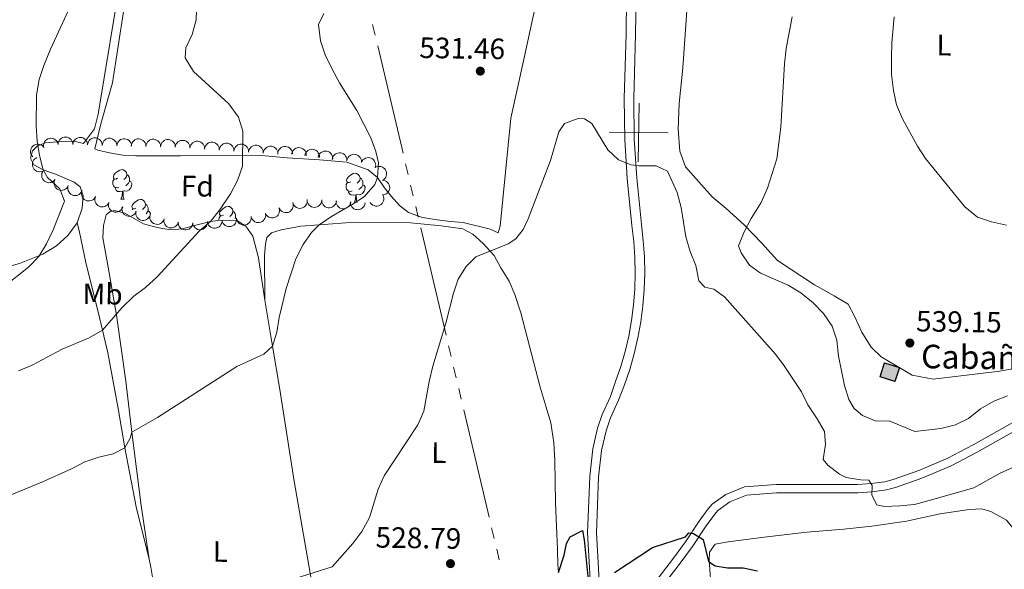
# Model space of a CAD drawing. Units: metres. Extents: x 603530 to 607985, y 712863 to 715833.
# Drawn here: x 605783 to 606118, y 713853 to 714040 of the extents above; entities that cross this region are included whole.
import ezdxf
from ezdxf.enums import TextEntityAlignment as Align

# ---------------------------------------------------------------- set-up
doc = ezdxf.new("R2010")
doc.units = ezdxf.units.M
doc.header["$MEASUREMENT"] = 0
doc.linetypes.add('DGN Style 3', pattern=[73.780546, 52.70039, -21.080156])
for name, color, linetype, lineweight in [('Altimetría', 7, 'Continuous', 0), ('Carátula', 7, 'Continuous', 0), ('Complex', 7, 'Continuous', 0), ('Conducción', 7, 'Continuous', 0), ('Entidades_rústicas', 7, 'Continuous', 0), ('Marco', 7, 'Continuous', 0), ('Nivel 15', 7, 'Continuous', 0), ('Textos_rotulacion', 7, 'Continuous', 0), ('Viales_ffcc', 7, 'Continuous', 0), ('Zona_arbolada', 7, 'Continuous', 0)]:
    doc.layers.add(name, color=color, linetype=linetype, lineweight=lineweight)
doc.styles.add('Style-arial', font='arial.shx', dxfattribs={"bigfont": 'arialbig.shx'})
doc.styles.add('Style-Arial Narrow', font='txt')

# ---------------------------------------------------------------- blocks, each defined once
blk = doc.blocks.new('5PATER')
at = {"layer": 'Altimetría', "linetype": 'Continuous', "lineweight": 0}
h = blk.add_hatch(color=51, dxfattribs=at)
edge = h.paths.add_edge_path()
edge.add_ellipse((0, 0), major_axis=(-1.11, -1.09), ratio=0.999422, start_angle=0, end_angle=360)

msp = doc.modelspace()

# ---------------------------------------------------------------- hatches: boundary and pattern name
at = {"layer": 'Complex', "linetype": 'Continuous', "lineweight": 0}
msp.add_hatch(color=31, dxfattribs=at).paths.add_polyline_path([(606080.88, 713917.17), (606075.81, 713918.76), (606077.29, 713923.48), (606082.36, 713921.89)])

# ---------------------------------------------------------------- linework, layer by layer
at = {"layer": 'Altimetría', "color": 30, "linetype": 'Continuous', "lineweight": 0, "flags": 128}
for points, elevation in [([(605782.82, 713920.71), (605787.43, 713922.66), (605797.71, 713928.07), (605806.92, 713931.99), (605811.4, 713934.61), (605818.13, 713942.24), (605822, 713946.09), (605826.01, 713949.07), (605829.96, 713952.71), (605844.44, 713968.36), (605848.08, 713971.47), (605851.16, 713975.4), (605854.89, 713980.97), (605857.26, 713985.5), (605858.95, 713990.29), (605859.12, 714002.23), (605857.68, 714007), (605854.33, 714011.48), (605842.32, 714022.54), (605839.47, 714027.21), (605839.79, 714030.57), (605841.85, 714035.12), (605843.21, 714040.12), (605843.77, 714056.43)], 540), ([(605777.98, 713949.39), (605786.21, 713956.02), (605789.73, 713959.58), (605792.32, 713963.91), (605794.63, 713968.69), (605798.45, 713978.44), (605796.91, 713982.62), (605792.73, 713986.54), (605791.19, 713989.12), (605789.96, 713993.96), (605789.16, 713998.89), (605788.86, 714004.05), (605789.01, 714014.5), (605789.83, 714019.85), (605791.4, 714024.59), (605793.72, 714030.16), (605804.51, 714053.64)], 545), ([(605776.71, 713877.14), (605790.74, 713882.86), (605800.87, 713887.4), (605805.41, 713889.81), (605810.13, 713891.34), (605815.02, 713892.5), (605819.02, 713894.55), (605820.83, 713897.84), (605821.42, 713899.89), (605830.09, 713904.86), (605857.04, 713922.19), (605866.3, 713926.36), (605869.22, 713929.1), (605870.73, 713933.89), (605871.44, 713938.85), (605873.87, 713948.74), (605877.19, 713958.81), (605879.63, 713963.66), (605882.49, 713967.78), (605885.12, 713970.38), (605889.22, 713973.26), (605896.33, 713977.31), (605900.49, 713980.07), (605904, 713984.1), (605904.96, 713986.5), (605905.24, 713991.52), (605904.36, 713995.34), (605902.61, 714000.02), (605897.92, 714009.23), (605892, 714018.67), (605889.54, 714023.36), (605887.16, 714028.21), (605885.49, 714032.93), (605884.87, 714038.55), (605886.63, 714042.27)], 535), ([(606045.95, 714041.07), (606043.92, 714030.38), (606043.26, 714025.09), (606042.03, 714003.6), (606040.65, 713992.85), (606037.48, 713982.89), (606035.42, 713977.99), (606031.95, 713972.51), (606029.6, 713968.03), (606027.64, 713963.22), (606028.53, 713960.89), (606031.37, 713956.64), (606035.17, 713953.99), (606044.57, 713949.83), (606048.85, 713947.25), (606053, 713943.82), (606056.61, 713940.25), (606059.46, 713935.95), (606061.11, 713931.23), (606061.7, 713925.72), (606063.66, 713915.74), (606065.23, 713911.02), (606066.96, 713907.94), (606069.84, 713905.58), (606074.46, 713903.66), (606078.93, 713903.8), (606087.59, 713900.11), (606096.46, 713901.14), (606101.41, 713902.34), (606105.89, 713904.54), (606109.92, 713907.81), (606114.46, 713910.43), (606119.1, 713912.29)], 535), ([(606080.64, 714041.16), (606079.8, 714032.32), (606079.64, 714027.32), (606079.72, 714021.49), (606080.34, 714016.06), (606081.43, 714011.18), (606083.43, 714006.42), (606088.56, 713997.18), (606091.26, 713992.97), (606104.65, 713976.49), (606108.95, 713973.05), (606113.67, 713971.4), (606118.85, 713970.3)], 540), ([(605877.31, 713850.28), (605889.45, 713854.05), (605896.48, 713862.03), (605899.64, 713866.16), (605902.14, 713870.84), (605905.12, 713880.47), (605907.22, 713885.01), (605918.64, 713902.33), (605920.68, 713907.08), (605922.45, 713917.16), (605923.68, 713922.31), (605928.18, 713937.01), (605930.74, 713947.13), (605932.39, 713951.94), (605935.04, 713956.17), (605938.4, 713959.49), (605949.36, 713963.91), (605952, 713965.67), (605954.44, 713968.81), (605956.12, 713972.44), (605963.7, 713992.29), (605966.52, 714002.02), (605968.47, 714004.82), (605973.15, 714006.54), (605975.33, 714006.47), (605977.82, 714004.89), (605983.26, 713995.89), (605986.9, 713992.47), (605991.2, 713990.75), (605993.78, 713990.43), (605999.7, 713990.47), (606003.54, 713988.65), (606006.79, 713981.39), (606008.13, 713976.3), (606009.7, 713966.26), (606011.19, 713961.37), (606013.21, 713956.53), (606014.16, 713951.39), (606016.27, 713949.22), (606019.33, 713948.56), (606022.93, 713945.96), (606040.24, 713926.41), (606043.25, 713922.42), (606049.05, 713913.66), (606051.21, 713909.15), (606054.4, 713904.42)], 530), ([(606054.4, 713904.42), (606056.87, 713900.09), (606057.22, 713895.7), (606056.48, 713890.55), (606058.04, 713888.72), (606061.96, 713885.61), (606064.33, 713884.49), (606069.29, 713883.69), (606072.01, 713883.61), (606073.13, 713881.73), (606073.06, 713878.48), (606074.68, 713875.19), (606077.16, 713874.62), (606082.49, 713874.8), (606087.47, 713875.27), (606092.51, 713876.63), (606107.74, 713880.98), (606116.59, 713885.98), (606121.18, 713887.97)], 530)]:
    msp.add_lwpolyline(points, dxfattribs=dict(at, elevation=elevation))
at = {"layer": 'Altimetría', "color": 30, "linetype": 'Continuous', "lineweight": 30, "elevation": 525, "flags": 128}
for points in [[(605966.47, 713852.13), (605968.35, 713858.09), (605969.23, 713862.07), (605970.46, 713864.27), (605974.59, 713866.47), (605975.2, 713863.3), (605976.58, 713849.65)], [(605985.46, 713852.17), (605998.44, 713860.63), (606009.67, 713864.26), (606010.83, 713865.68), (606012.33, 713865.49), (606015.6, 713863.38), (606017.49, 713855.91), (606019.78, 713854.42), (606023.96, 713853.72), (606029.2, 713853.71), (606034.1, 713852.69)]]:
    msp.add_lwpolyline(points, dxfattribs=at)
at = {"layer": 'Carátula', "color": 7, "linetype": 'Continuous', "lineweight": 0}
for p, q in [((605993.54, 713991.8), (605993.85, 714011.8)), ((605983.7, 714001.95), (606003.7, 714001.65))]:
    msp.add_line(p, q, dxfattribs=at)
msp.add_3dface([(603529.58, 712863.05), (607984.58, 712863.05), (607984.58, 715833.06), (603529.58, 715833.06)], dxfattribs=at)
at = {"layer": 'Complex', "color": 1, "linetype": 'Continuous', "lineweight": 0}
msp.add_3dface([(606077.29, 713923.48, 541.37), (606075.81, 713918.76, 541.37), (606080.88, 713917.17, 541.37), (606082.36, 713921.89, 541.37)], dxfattribs=at)
at = {"layer": 'Conducción', "color": 6, "linetype": 'Continuous', "lineweight": 0}
for p, q in [((605903.25, 714038.51, 545.88), (605904.12, 714034.87, 545.63)), ((605904.98, 714031.22, 545.38), (605913.59, 713994.81, 542.87)), ((605914.45, 713991.17, 542.62), (605915.31, 713987.53, 542.36)), ((605916.17, 713983.89, 542.11), (605917.03, 713980.25, 541.86)), ((605917.89, 713976.61, 541.61), (605918.75, 713972.97, 541.36)), ((605919.62, 713969.33, 541.11), (605928.23, 713932.91, 538.6)), ((605929.09, 713929.27, 538.34), (605929.95, 713925.63, 538.09)), ((605930.81, 713921.99, 537.84), (605931.67, 713918.35, 537.59)), ((605932.53, 713914.71, 537.34), (605933.39, 713911.07, 537.09)), ((605934.25, 713907.43, 536.84), (605942.87, 713871.01, 534.32)), ((605943.73, 713867.37, 534.07), (605944.59, 713863.73, 533.82)), ((605945.45, 713860.09, 533.57), (605946.31, 713856.45, 533.32))]:
    msp.add_line(p, q, dxfattribs=at)
at = {"layer": 'Entidades_rústicas', "color": 92, "linetype": 'Continuous', "lineweight": 0, "flags": 128}
for points in [[(605816.47, 713986.21), (605815.93, 713985.95), (605815.41, 713986.02), (605815.15, 713986.39), (605815.1, 713986.81), (605815.27, 713987.33), (605815.75, 713987.92), (605816.4, 713988.44), (605817.31, 713989.01), (605818.05, 713989.16), (605818.48, 713989.1), (605819, 713988.78), (605819.52, 713988.18), (605819.67, 713987.54), (605819.55, 713986.69), (605819.12, 713986.17), (605818.69, 713985.75)], [(605817.01, 713983.12), (605816.58, 713982.97), (605816, 713983.04), (605815.52, 713983.25), (605815.1, 713983.68), (605814.9, 713984.27), (605814.91, 713984.69), (605814.97, 713985.28), (605815.4, 713985.96)], [(605819.67, 713987.54), (605820.14, 713987.22), (605820.45, 713986.57), (605820.6, 713986.25), (605820.6, 713985.67), (605820.59, 713985.25), (605820.21, 713984.56), (605819.78, 713984.09), (605819.3, 713983.68)], [(605895.79, 713985), (605895.25, 713984.74), (605894.72, 713984.8), (605894.46, 713985.18), (605894.42, 713985.6), (605894.58, 713986.12), (605895.07, 713986.71), (605895.72, 713987.23), (605896.62, 713987.8), (605897.37, 713987.95), (605897.8, 713987.89), (605898.32, 713987.56), (605898.84, 713986.97), (605898.99, 713986.33), (605898.87, 713985.48), (605898.44, 713984.96), (605898.01, 713984.54)], [(605898.99, 713986.33), (605899.46, 713986.01), (605899.77, 713985.36), (605899.92, 713985.04), (605899.91, 713984.46), (605899.91, 713984.03), (605899.53, 713983.35), (605899.1, 713982.88), (605898.61, 713982.46)], [(605818.25, 713981.81), (605817.36, 713981.73), (605816.51, 713981.75), (605816.09, 713982.18), (605815.78, 713982.66), (605815.78, 713982.98)], [(605820.59, 713985.25), (605821.04, 713984.99), (605821.38, 713984.37), (605821.25, 713983.65), (605821.04, 713983.01), (605820.44, 713982.28), (605819.64, 713981.81), (605818.79, 713981.93), (605818.36, 713981.8)], [(605896.32, 713981.91), (605895.9, 713981.76), (605895.31, 713981.82), (605894.84, 713982.04), (605894.42, 713982.47), (605894.22, 713983.06), (605894.22, 713983.48), (605894.29, 713984.07), (605894.72, 713984.75)], [(605899.91, 713984.03), (605900.36, 713983.78), (605900.69, 713983.16), (605900.57, 713982.43), (605900.35, 713981.8), (605899.76, 713981.07), (605898.95, 713980.6), (605898.11, 713980.72), (605897.67, 713980.59)], [(605817.66, 713979.13), (605818.11, 713980.28), (605818.25, 713981.81), (605818.36, 713981.8), (605818.38, 713981.22), (605818.41, 713980.53), (605818.47, 713979.92), (605818.58, 713979.52), (605818.79, 713979.11)], [(605817.66, 713979.13), (605818.79, 713979.11)], [(605822.79, 713976.08), (605822.26, 713975.82), (605821.73, 713975.88), (605821.47, 713976.26), (605821.42, 713976.68), (605821.59, 713977.2), (605822.08, 713977.79), (605822.72, 713978.31), (605823.63, 713978.88), (605824.37, 713979.03), (605824.8, 713978.97), (605825.32, 713978.64), (605825.85, 713978.05), (605826, 713977.41), (605825.87, 713976.56), (605825.44, 713976.04), (605825.01, 713975.62)], [(605897.56, 713980.6), (605896.67, 713980.52), (605895.83, 713980.54), (605895.41, 713980.97), (605895.1, 713981.45), (605895.1, 713981.77)], [(605897.05, 713978.1), (605897.43, 713979.07), (605897.56, 713980.6), (605897.67, 713980.59), (605897.7, 713980.01), (605897.72, 713979.32), (605897.79, 713978.71), (605897.89, 713978.3), (605898.03, 713978.04)], [(605821.5, 713975.47), (605821.73, 713975.83)], [(605826, 713977.41), (605826.47, 713977.09), (605826.77, 713976.44), (605826.93, 713976.12), (605826.92, 713975.54), (605826.91, 713975.11), (605826.53, 713974.43), (605826.23, 713974.1)], [(605852.53, 713973.72), (605852, 713973.46), (605851.47, 713973.52), (605851.21, 713973.9), (605851.16, 713974.32), (605851.33, 713974.84), (605851.82, 713975.43), (605852.46, 713975.95), (605853.37, 713976.52), (605854.11, 713976.67), (605854.54, 713976.61), (605855.06, 713976.28), (605855.58, 713975.69), (605855.73, 713975.05), (605855.61, 713974.2), (605855.18, 713973.68), (605854.75, 713973.26)], [(605826.91, 713975.11), (605827.36, 713974.86), (605827.7, 713974.24), (605827.61, 713973.72)], [(605850.96, 713971.9), (605850.97, 713972.2), (605851.03, 713972.78), (605851.47, 713973.47)], [(605855.73, 713975.05), (605856.2, 713974.73), (605856.51, 713974.08), (605856.67, 713973.76), (605856.66, 713973.18), (605856.65, 713972.75), (605856.5, 713972.48)], [(605856.65, 713972.75), (605857.03, 713972.54)]]:
    msp.add_lwpolyline(points, dxfattribs=at)
at = {"layer": 'Entidades_rústicas', "color": 92, "linetype": 'Continuous', "lineweight": 0}
for points in [[(605962.66, 714063.28, 532.44), (605954.81, 714027.23, 531.76), (605950.24, 714006.64, 530.82), (605946.61, 713969.98, 530.64), (605945.91, 713967.7, 530.64), (605943.23, 713968.9, 530.64), (605934.08, 713971.21, 531.13), (605929.75, 713971.57, 531.82), (605925.23, 713972.08, 532.13), (605920.2, 713972.88, 532.13), (605915.48, 713974.59, 533.37), (605912.35, 713976.93, 533.44), (605909.72, 713980.07, 533.68), (605907.29, 713983.02, 534.49), (605904.96, 713986.5, 534.49), (605901.74, 713989.05, 536.48), (605894.48, 713991.65, 536.92), (605885.23, 713992.52, 537.79), (605874.23, 713993.2, 539.65), (605866.72, 713993.81, 540.15), (605859.16, 713994.08, 542.14), (605837.97, 713993.88, 542.33), (605822.69, 713993.87, 542.95), (605818.32, 713994.13, 543.01), (605813.79, 713994.89, 543.14), (605809.76, 713995.74, 544.32), (605808.75, 713996.23, 544.29), (605810.89, 714004.75, 543.1), (605814.84, 714018.73, 542.41), (605818.63, 714043.66, 542.85)], [(605817.92, 714056.84, 544.32), (605809.93, 714008.07, 544.01), (605808.67, 714003.04, 544.01), (605804.99, 713998.04, 544.19), (605802.26, 713998.7, 544.32), (605798.68, 713998.8, 544.63), (605791.91, 713998.27, 544.94), (605789.17, 713997.19, 544.94), (605787.57, 713995.5, 545.13), (605786.92, 713993.06, 545.25), (605788.06, 713990.82, 545.19), (605791.19, 713989.12, 545.07), (605795.46, 713987.57, 544.75), (605801.78, 713984.87, 544.63), (605803.81, 713983.27, 544.26), (605804.85, 713980.28, 544.01), (605804.49, 713976.05, 543.95), (605802.79, 713971.08, 543.95)], [(606067.16, 713939.36, 538.58), (606064.93, 713943.36, 538.13), (606060.22, 713946.2, 537.48), (606053.56, 713949.94, 537.35), (606040.97, 713958.23, 536.36), (606035.56, 713964.14, 535.79), (606029.56, 713970.37, 534.81), (606023.43, 713975.96, 534.19), (606018.72, 713979.89, 533.36), (606009.64, 713990.14, 532.83), (606007.7, 713995.49, 532.7), (606007.16, 714002.93, 532.54), (606007.46, 714011.69, 532.54), (606008.68, 714023.83, 532.5), (606010.82, 714053.05, 532.92)], [(605827.22, 713856.66, 532.41), (605824.53, 713875.01, 532.9), (605821.42, 713899.89, 534.4), (605819.28, 713917.19, 537.13), (605816.16, 713939.65, 539.68), (605813.28, 713956.01, 541.61), (605811.5, 713965.96, 541.86), (605811.7, 713970.13, 542.17), (605812.7, 713973.8, 541.98), (605814.01, 713974.91, 541.92), (605815.51, 713975.28, 541.86), (605819.05, 713974.4, 541.8), (605825.38, 713970.72, 541.24), (605830.04, 713969.46, 541.17), (605834.52, 713968.64, 540.93), (605838.63, 713969.01, 540.49), (605843.11, 713970.24, 539.93), (605848.08, 713971.47, 539.75), (605851.57, 713971.96, 539.37), (605857.35, 713971.7, 538.69), (605860.14, 713969.95, 538.19), (605862.5, 713966.52, 538), (605864.47, 713959.12, 537.44), (605866.64, 713944.74, 536.39)], [(605802.79, 713971.08, 543.95), (605799.59, 713966.81, 543.95), (605795.75, 713963.29, 544.01), (605791.12, 713960.37, 544.82), (605783.15, 713957.25, 545), (605780.39, 713956.48, 545.09)], [(605802.79, 713971.08, 543.95), (605803.46, 713968.47, 544.01), (605805.8, 713957.02, 543.38), (605809.93, 713940.78, 541.27), (605811.4, 713934.61, 540.25), (605813.25, 713926.84, 538.97), (605816.75, 713907.93, 536.54), (605819.02, 713894.55, 535.49), (605822.88, 713874.45, 533.43), (605827.22, 713856.66, 532.41)], [(605966.47, 713852.13, 525.15), (605966.27, 713854.89, 525.19), (605966.15, 713859.99, 525.56), (605965.45, 713875.85, 526.81), (605965.23, 713890.21, 527.68), (605964.88, 713896.31, 527.74), (605963.83, 713903.03, 527.93), (605962.29, 713908.44, 528.24), (605960.19, 713915.16, 528.18), (605953.6, 713940.49, 528.99), (605951.63, 713946.71, 528.99), (605949.71, 713951.19, 529.23), (605946.86, 713955.8, 529.54), (605944.57, 713959.91, 530.17), (605943.08, 713961.57, 530.19), (605940.79, 713964.09, 530.23), (605937.38, 713967.27, 530.79), (605933.9, 713969.08, 531.04), (605926.56, 713970.09, 531.1), (605916.12, 713971.11, 531.78), (605897.21, 713971.29, 533.46), (605885.12, 713970.38, 534.61), (605878.8, 713969.9, 535.2), (605872.21, 713968.67, 535.64), (605868.91, 713967.62, 535.7), (605867.29, 713966.07, 535.89), (605866.78, 713963.84, 536.2), (605866.52, 713960.04, 536.07), (605866.64, 713944.74, 536.39)], [(606283.71, 713958.17, 546.39), (606284.26, 713953.63, 545.73), (606284.52, 713948.8, 545.35), (606283.42, 713945.46, 544.58), (606281.31, 713943.15, 544.58), (606278.88, 713942.51, 544.5), (606268.8, 713942.2, 543.64), (606255.42, 713940.55, 542.29), (606227.69, 713935.94, 539.52), (606211.14, 713932.52, 538.44), (606198.38, 713930.53, 537.57), (606181.4, 713929.3, 536.91), (606163.95, 713928.05, 536.83), (606147.02, 713926.16, 536.79), (606116.57, 713920.69, 537.44), (606093.9, 713917.91, 539.02), (606086.67, 713919.22, 539.39), (606076.18, 713925.46, 539.47), (606072.81, 713928.79, 539.31), (606069.61, 713933.91, 539.1), (606067.16, 713939.36, 538.58)], [(605866.64, 713944.74, 536.39), (605867.04, 713942.07, 536.2), (605869.22, 713929.1, 535.03), (605871.58, 713915.07, 533.77), (605876.54, 713883.22, 531.72), (605882.04, 713851.92, 529.93), (605883.59, 713843.09, 529.42), (605886.41, 713828.34, 529.24), (605891.71, 713805.57, 529.55), (605896.94, 713782.3, 529.05), (605899.51, 713768.92, 528.67), (605901.29, 713757.54, 529.05)], [(606121.49, 713866.64, 528.14), (606118.83, 713870.01, 528.14), (606113.43, 713872.97, 528.14), (606110.46, 713873.81, 528.14), (606106.08, 713873.64, 528.14), (606096.2, 713872.08, 527.93), (606084.84, 713869.65, 527.81), (606073.05, 713867.94, 527.61), (606063.43, 713866.86, 526.97), (606050.94, 713865.91, 526.45), (606036.44, 713864.21, 525.74), (606024.19, 713862.57, 525.72), (606019.76, 713861.85, 525.35), (606017.76, 713859.06, 525.23), (606017.71, 713856.41, 525.03), (606018.87, 713840.47, 524.59), (606019.69, 713829.45, 523.94), (606020.64, 713825.45, 523.94), (606022.37, 713822, 523.94), (606027.88, 713817.38, 523.94), (606039.96, 713815.86, 523.94), (606044.02, 713815.84, 523.94), (606077.65, 713818.22, 524.15)], [(605827.22, 713856.66, 532.41), (605827.87, 713853.98, 532.25), (605830.2, 713839.67, 531.57), (605833.69, 713819.52, 531.44), (605836.24, 713793.45, 532.25), (605838.36, 713768.82, 532.07), (605838.4, 713758.62, 532.07)]]:
    msp.add_polyline3d(points, dxfattribs=at)
at = {"layer": 'Marco', "color": 7, "linetype": 'Continuous', "lineweight": 0}
msp.add_3dface([(604404.33, 713257.01), (604404.92, 715570.55), (607824.41, 715570.59), (607824.98, 713257.01)], dxfattribs=at)
at = {"layer": 'Nivel 15', "color": 1, "linetype": 'DGN Style 3', "lineweight": 25, "elevation": 541.37, "flags": 128}
msp.add_lwpolyline([(606077.29, 713923.48), (606082.36, 713921.89), (606080.88, 713917.17), (606075.81, 713918.76), (606077.29, 713923.48)], dxfattribs=at)
at = {"layer": 'Viales_ffcc', "color": 7, "linetype": 'DGN Style 3', "lineweight": 0}
for points in [[(605989.64, 714048.42, 531.51), (605989.44, 714035.28, 531.2), (605988.81, 714013.33, 530.6), (605989, 713999.44, 530.29), (605989.85, 713986.13, 529.76), (605991.44, 713970.13, 529.15), (605992.09, 713964.68, 528.89), (605992.47, 713959.31, 528.64), (605992.58, 713953.94, 528.4), (605992.42, 713948.56, 528.19), (605991.99, 713943.2, 528), (605991.29, 713937.87, 527.82), (605990.33, 713932.58, 527.67), (605989.11, 713927.34, 527.53), (605987.63, 713922.17, 527.42), (605985.89, 713917.08, 527.33), (605984.09, 713912.06, 527.26), (605981.34, 713905.91, 527.16), (605979.7, 713901.2, 527.11), (605978.11, 713894.19, 526.88), (605977.06, 713884.78, 526.5), (605976.33, 713865.66, 525.65), (605977.51, 713845.17, 524.99)], [(606001.4, 713846.99, 524.46), (606007.49, 713854.92, 524.75), (606012.02, 713860.99, 524.99), (606016.62, 713868.03, 525.29), (606019.58, 713872.03, 525.69), (606020.67, 713873.27, 525.82), (606024.72, 713876.15, 526.2), (606030.34, 713878.45, 526.62), (606040.63, 713879.27, 527.26), (606068.27, 713879.25, 529.7), (606073.05, 713879.57, 529.99), (606077.97, 713880.25, 530.57), (606081.09, 713881.04, 530.9), (606089.98, 713884.23, 531.36), (606100.01, 713888.46, 532.27), (606108.87, 713893.07, 532.71), (606123.06, 713901.12, 532.8)]]:
    msp.add_polyline3d(points, dxfattribs=at)
at = {"layer": 'Viales_ffcc', "color": 7, "linetype": 'Continuous', "lineweight": 0}
for points in [[(605992.86, 714048.29, 531.51), (605992.66, 714035.21, 531.2), (605992.04, 714013.31, 530.6), (605992.22, 713999.56, 530.29), (605993.06, 713986.39, 529.76), (605994.64, 713970.48, 529.15), (605995.3, 713964.98, 528.89), (605995.69, 713959.46, 528.64), (605995.8, 713953.92, 528.4), (605995.63, 713948.39, 528.19), (605995.19, 713942.87, 528), (605994.48, 713937.37, 527.82), (605993.49, 713931.92, 527.67), (605992.23, 713926.53, 527.53), (605990.71, 713921.21, 527.42), (605988.92, 713915.97, 527.33), (605986.87, 713910.82, 527.26), (605984.17, 713904.79, 527.16), (605982.63, 713900.35, 527.11), (605981.11, 713893.68, 526.88), (605980.1, 713884.55, 526.5), (605979.38, 713865.69, 525.65), (605980.55, 713845.41, 524.99)], [(605999.17, 713848.77, 524.46), (606005.22, 713856.64, 524.75), (606009.69, 713862.62, 524.99), (606014.28, 713869.66, 525.29), (606017.36, 713873.81, 525.69), (606018.74, 713875.4, 525.82), (606023.34, 713878.66, 526.2), (606029.67, 713881.26, 526.62), (606040.52, 713882.12, 527.26), (606068.17, 713882.1, 529.7), (606072.75, 713882.41, 529.99), (606077.42, 713883.05, 530.57), (606080.26, 713883.77, 530.9), (606088.95, 713886.88, 531.36), (606098.79, 713891.04, 532.27), (606107.51, 713895.57, 532.71), (606121.76, 713903.66, 532.8)]]:
    msp.add_polyline3d(points, dxfattribs=at)
at = {"layer": 'Zona_arbolada', "color": 92, "linetype": 'Continuous', "lineweight": 0, "flags": 128}
for points, elevation in [([(605791.46, 713996.61), (605791.35, 713997.16), (605791.39, 713997.75), (605791.52, 713998.21), (605791.72, 713998.61), (605792, 713999.01), (605792.37, 713999.34), (605792.79, 713999.6), (605793.26, 713999.76), (605793.77, 713999.83), (605794.27, 713999.8), (605794.8, 713999.65), (605795.22, 713999.42), (605795.61, 713999.11), (605795.93, 713998.75), (605796.12, 713998.41), (605796.25, 713998.05)], 549.98), ([(605796.3, 713997.72), (605796.35, 713998.28), (605796.55, 713998.83), (605796.81, 713999.24), (605797.11, 713999.56), (605797.5, 713999.86), (605797.94, 714000.08), (605798.42, 714000.2), (605798.92, 714000.22), (605799.42, 714000.15), (605799.9, 713999.98), (605800.36, 713999.68), (605800.7, 713999.35), (605800.98, 713998.94), (605801.19, 713998.5), (605801.27, 713998.13), (605801.3, 713997.74)], 549.92), ([(605801.3, 713997.7), (605801.37, 713998.25), (605801.59, 713998.8), (605801.86, 713999.2), (605802.17, 713999.51), (605802.57, 713999.8), (605803.02, 714000), (605803.5, 714000.11), (605804, 714000.11), (605804.5, 714000.03), (605804.97, 713999.83), (605805.43, 713999.52), (605805.75, 713999.17), (605806.02, 713998.76), (605806.22, 713998.31), (605806.28, 713997.94), (605806.29, 713997.55)], 549.83), ([(605806.29, 713997.55), (605806.37, 713998.1), (605806.59, 713998.65), (605806.85, 713999.05), (605807.17, 713999.36), (605807.57, 713999.65), (605808.02, 713999.85), (605808.5, 713999.96), (605809, 713999.96), (605809.5, 713999.87), (605809.97, 713999.68), (605810.42, 713999.37), (605810.74, 713999.02), (605811.02, 713998.61), (605811.21, 713998.16), (605811.28, 713997.79), (605811.29, 713997.4)], 549.74), ([(605811.29, 713997.4), (605811.36, 713997.95), (605811.58, 713998.5), (605811.85, 713998.9), (605812.17, 713999.21), (605812.57, 713999.5), (605813.01, 713999.7), (605813.49, 713999.81), (605814, 713999.81), (605814.5, 713999.72), (605814.97, 713999.53), (605815.42, 713999.22), (605815.74, 713998.87), (605816.02, 713998.46), (605816.21, 713998.01), (605816.28, 713997.63), (605816.29, 713997.25)], 549.65), ([(605816.29, 713997.25), (605816.36, 713997.8), (605816.58, 713998.35), (605816.85, 713998.75), (605817.16, 713999.06), (605817.56, 713999.35), (605818.01, 713999.55), (605818.49, 713999.66), (605818.99, 713999.66), (605819.49, 713999.57), (605819.96, 713999.38), (605820.42, 713999.07), (605820.74, 713998.72), (605821.01, 713998.31), (605821.21, 713997.86), (605821.28, 713997.48), (605821.28, 713997.1)], 549.56), ([(605821.18, 713997.13), (605821.25, 713997.69), (605821.46, 713998.24), (605821.72, 713998.64), (605822.03, 713998.96), (605822.43, 713999.26), (605822.87, 713999.47), (605823.35, 713999.58), (605823.85, 713999.59), (605824.35, 713999.51), (605824.83, 713999.33), (605825.28, 713999.02), (605825.61, 713998.68), (605825.89, 713998.28), (605826.1, 713997.83), (605826.17, 713997.45), (605826.18, 713997.06)], 548.6), ([(605826.15, 713997.06), (605826.22, 713997.61), (605826.43, 713998.16), (605826.7, 713998.56), (605827.01, 713998.88), (605827.41, 713999.17), (605827.86, 713999.37), (605828.34, 713999.48), (605828.84, 713999.49), (605829.34, 713999.41), (605829.81, 713999.22), (605830.27, 713998.91), (605830.59, 713998.56), (605830.87, 713998.15), (605831.07, 713997.7), (605831.14, 713997.33), (605831.15, 713996.94)], 548.4), ([(605831.14, 713996.94), (605831.21, 713997.5), (605831.43, 713998.04), (605831.69, 713998.45), (605832.01, 713998.76), (605832.41, 713999.05), (605832.85, 713999.26), (605833.33, 713999.37), (605833.83, 713999.37), (605834.33, 713999.29), (605834.8, 713999.1), (605835.26, 713998.79), (605835.59, 713998.45), (605835.86, 713998.04), (605836.06, 713997.59), (605836.13, 713997.21), (605836.14, 713996.82)], 548.6), ([(605836.13, 713996.79), (605836.23, 713997.34), (605836.47, 713997.88), (605836.75, 713998.27), (605837.07, 713998.57), (605837.48, 713998.85), (605837.94, 713999.03), (605838.42, 713999.12), (605838.92, 713999.11), (605839.42, 713999.01), (605839.88, 713998.8), (605840.32, 713998.47), (605840.63, 713998.11), (605840.89, 713997.69), (605841.07, 713997.24), (605841.13, 713996.86), (605841.12, 713996.47)], 548.5), ([(605841.12, 713996.47), (605841.21, 713997.02), (605841.45, 713997.56), (605841.73, 713997.95), (605842.06, 713998.26), (605842.47, 713998.53), (605842.92, 713998.72), (605843.4, 713998.81), (605843.91, 713998.8), (605844.4, 713998.69), (605844.87, 713998.48), (605845.31, 713998.16), (605845.62, 713997.8), (605845.88, 713997.38), (605846.06, 713996.92), (605846.11, 713996.54), (605846.11, 713996.15)], 548.27), ([(605787.67, 713993.51), (605787.32, 713993.95), (605787.06, 713994.48), (605786.95, 713994.95), (605786.93, 713995.39), (605786.99, 713995.88), (605787.15, 713996.35), (605787.4, 713996.77), (605787.74, 713997.14), (605788.14, 713997.45), (605788.6, 713997.66), (605789.14, 713997.79), (605789.61, 713997.79), (605790.1, 713997.71), (605790.56, 713997.55), (605790.88, 713997.34), (605791.17, 713997.08)], 550.11), ([(605846.1, 713996.15), (605846.2, 713996.71), (605846.43, 713997.24), (605846.71, 713997.64), (605847.04, 713997.94), (605847.45, 713998.22), (605847.91, 713998.4), (605848.39, 713998.49), (605848.89, 713998.48), (605849.39, 713998.37), (605849.85, 713998.17), (605850.29, 713997.84), (605850.6, 713997.48), (605850.86, 713997.06), (605851.04, 713996.6), (605851.1, 713996.23), (605851.09, 713995.84)], 548.03), ([(605851.09, 713995.83), (605851.19, 713996.39), (605851.43, 713996.92), (605851.71, 713997.31), (605852.04, 713997.61), (605852.45, 713997.89), (605852.91, 713998.07), (605853.39, 713998.16), (605853.89, 713998.14), (605854.39, 713998.03), (605854.85, 713997.82), (605855.29, 713997.49), (605855.6, 713997.13), (605855.86, 713996.71), (605856.03, 713996.25), (605856.09, 713995.87), (605856.08, 713995.49)], 547.91), ([(605856.08, 713995.49), (605856.18, 713996.04), (605856.42, 713996.57), (605856.7, 713996.97), (605857.03, 713997.27), (605857.44, 713997.54), (605857.89, 713997.72), (605858.38, 713997.81), (605858.88, 713997.79), (605859.37, 713997.69), (605859.84, 713997.48), (605860.28, 713997.15), (605860.59, 713996.79), (605860.84, 713996.37), (605861.02, 713995.91), (605861.07, 713995.53), (605861.07, 713995.14)], 547.83), ([(605861.07, 713995.14), (605861.16, 713995.69), (605861.4, 713996.23), (605861.69, 713996.62), (605862.01, 713996.92), (605862.42, 713997.19), (605862.88, 713997.38), (605863.36, 713997.47), (605863.87, 713997.45), (605864.36, 713997.34), (605864.82, 713997.13), (605865.26, 713996.8), (605865.57, 713996.44), (605865.83, 713996.02), (605866.01, 713995.56), (605866.06, 713995.18), (605866.05, 713994.8)], 547.75), ([(605866.05, 713994.8), (605866.15, 713995.35), (605866.39, 713995.88), (605866.67, 713996.27), (605867, 713996.58), (605867.41, 713996.85), (605867.87, 713997.03), (605868.35, 713997.12), (605868.85, 713997.1), (605869.35, 713997), (605869.81, 713996.79), (605870.25, 713996.46), (605870.56, 713996.1), (605870.82, 713995.67), (605871, 713995.22), (605871.05, 713994.84), (605871.04, 713994.45)], 547.67), ([(605870.99, 713994.54), (605871.05, 713995.1), (605871.25, 713995.65), (605871.51, 713996.06), (605871.81, 713996.38), (605872.2, 713996.68), (605872.65, 713996.89), (605873.12, 713997.01), (605873.63, 713997.03), (605874.13, 713996.95), (605874.6, 713996.78), (605875.06, 713996.48), (605875.4, 713996.14), (605875.68, 713995.73), (605875.89, 713995.29), (605875.97, 713994.92), (605875.99, 713994.53)], 546.98), ([(605875.72, 713994.44), (605875.85, 713994.99), (605876.11, 713995.51), (605876.41, 713995.89), (605876.75, 713996.18), (605877.17, 713996.43), (605877.64, 713996.59), (605878.12, 713996.66), (605878.63, 713996.62), (605879.12, 713996.49), (605879.57, 713996.26), (605879.99, 713995.91), (605880.29, 713995.54), (605880.52, 713995.1), (605880.68, 713994.64), (605880.71, 713994.26), (605880.69, 713993.87)], 545.46), ([(605880.19, 713993.92), (605880.32, 713994.46), (605880.59, 713994.98), (605880.9, 713995.35), (605881.25, 713995.63), (605881.68, 713995.88), (605882.14, 713996.03), (605882.63, 713996.09), (605883.13, 713996.04), (605883.62, 713995.9), (605884.07, 713995.66), (605884.48, 713995.3), (605884.77, 713994.92), (605885, 713994.48), (605885.14, 713994.01), (605885.17, 713993.63), (605885.14, 713993.24)], 543.28), ([(605884.7, 713993.3), (605884.83, 713993.85), (605885.11, 713994.37), (605885.42, 713994.74), (605885.76, 713995.02), (605886.19, 713995.26), (605886.66, 713995.42), (605887.15, 713995.47), (605887.65, 713995.42), (605888.13, 713995.28), (605888.58, 713995.05), (605889, 713994.69), (605889.28, 713994.31), (605889.51, 713993.87), (605889.66, 713993.4), (605889.69, 713993.02), (605889.66, 713992.63)], 541.24), ([(605791.02, 713988.63), (605790.48, 713988.47), (605789.89, 713988.44), (605789.42, 713988.52), (605789, 713988.68), (605788.57, 713988.92), (605788.2, 713989.25), (605787.91, 713989.64), (605787.7, 713990.1), (605787.57, 713990.59), (605787.55, 713991.09), (605787.65, 713991.64), (605787.83, 713992.07), (605788.09, 713992.49), (605788.42, 713992.86), (605788.74, 713993.08), (605789.09, 713993.24)], 550.19), ([(605889.5, 713992.64), (605889.62, 713993.19), (605889.88, 713993.72), (605890.17, 713994.1), (605890.51, 713994.39), (605890.93, 713994.64), (605891.39, 713994.81), (605891.88, 713994.88), (605892.38, 713994.85), (605892.87, 713994.72), (605893.33, 713994.5), (605893.76, 713994.15), (605894.05, 713993.79), (605894.29, 713993.35), (605894.46, 713992.89), (605894.5, 713992.51), (605894.47, 713992.12)], 540.22), ([(605894.47, 713992.12), (605894.59, 713992.67), (605894.85, 713993.2), (605895.14, 713993.58), (605895.48, 713993.87), (605895.9, 713994.13), (605896.36, 713994.29), (605896.85, 713994.37), (605897.35, 713994.33), (605897.84, 713994.21), (605898.3, 713993.98), (605898.73, 713993.64), (605899.02, 713993.27), (605899.27, 713992.84), (605899.43, 713992.37), (605899.47, 713991.99), (605899.45, 713991.6)], 540.07), ([(605899.44, 713991.59), (605899.69, 713992.1), (605900.07, 713992.55), (605900.45, 713992.85), (605900.84, 713993.05), (605901.31, 713993.19), (605901.8, 713993.25), (605902.29, 713993.2), (605902.77, 713993.04), (605903.22, 713992.8), (605903.6, 713992.47), (605903.94, 713992.04), (605904.13, 713991.61), (605904.27, 713991.13), (605904.31, 713990.64), (605904.26, 713990.26), (605904.14, 713989.89)], 540), ([(605904.11, 713989.85), (605904.61, 713990.11), (605905.18, 713990.25), (605905.66, 713990.27), (605906.1, 713990.2), (605906.56, 713990.04), (605906.99, 713989.79), (605907.36, 713989.47), (605907.65, 713989.06), (605907.87, 713988.61), (605907.99, 713988.11), (605908, 713987.56), (605907.91, 713987.1), (605907.74, 713986.63), (605907.48, 713986.21), (605907.22, 713985.94), (605906.91, 713985.7)], 540), ([(605795.27, 713985.79), (605794.9, 713985.36), (605794.42, 713985.02), (605793.98, 713984.83), (605793.55, 713984.74), (605793.05, 713984.72), (605792.57, 713984.79), (605792.11, 713984.96), (605791.68, 713985.23), (605791.31, 713985.58), (605791.02, 713986), (605790.81, 713986.51), (605790.73, 713986.97), (605790.73, 713987.47), (605790.81, 713987.95), (605790.96, 713988.3), (605791.16, 713988.63)], 550.47), ([(605799.77, 713983.71), (605799.51, 713983.21), (605799.13, 713982.77), (605798.75, 713982.47), (605798.35, 713982.28), (605797.88, 713982.14), (605797.39, 713982.09), (605796.9, 713982.15), (605796.42, 713982.31), (605795.98, 713982.55), (605795.6, 713982.89), (605795.27, 713983.33), (605795.08, 713983.76), (605794.95, 713984.24), (605794.91, 713984.73), (605794.97, 713985.11), (605795.09, 713985.48)], 550.89), ([(605906.45, 713985.55), (605907.01, 713985.52), (605907.57, 713985.34), (605907.99, 713985.1), (605908.32, 713984.81), (605908.64, 713984.43), (605908.87, 713983.99), (605909.01, 713983.52), (605909.05, 713983.02), (605909, 713982.52), (605908.84, 713982.03), (605908.56, 713981.56), (605908.23, 713981.21), (605907.84, 713980.91), (605907.4, 713980.69), (605907.03, 713980.59), (605906.65, 713980.56)], 540), ([(605804.43, 713981.95), (605804.18, 713981.45), (605803.8, 713981.01), (605803.42, 713980.71), (605803.02, 713980.52), (605802.54, 713980.38), (605802.05, 713980.33), (605801.57, 713980.39), (605801.09, 713980.55), (605800.65, 713980.79), (605800.26, 713981.13), (605799.94, 713981.57), (605799.74, 713982), (605799.62, 713982.48), (605799.58, 713982.97), (605799.64, 713983.35), (605799.76, 713983.72)], 551.23), ([(605809.01, 713979.97), (605808.73, 713979.48), (605808.32, 713979.06), (605807.92, 713978.8), (605807.5, 713978.63), (605807.02, 713978.52), (605806.53, 713978.5), (605806.05, 713978.59), (605805.58, 713978.78), (605805.16, 713979.05), (605804.8, 713979.41), (605804.5, 713979.87), (605804.33, 713980.32), (605804.24, 713980.8), (605804.23, 713981.29), (605804.31, 713981.67), (605804.46, 713982.03)], 551.49), ([(605813.62, 713978.03), (605813.35, 713977.54), (605812.95, 713977.1), (605812.56, 713976.82), (605812.16, 713976.64), (605811.68, 713976.51), (605811.19, 713976.48), (605810.7, 713976.55), (605810.23, 713976.72), (605809.8, 713976.98), (605809.42, 713977.32), (605809.11, 713977.77), (605808.93, 713978.21), (605808.82, 713978.69), (605808.79, 713979.19), (605808.86, 713979.56), (605808.99, 713979.93)], 551.39), ([(605880.97, 713979.01), (605881.03, 713978.46), (605880.95, 713977.88), (605880.79, 713977.42), (605880.56, 713977.04), (605880.24, 713976.66), (605879.85, 713976.36), (605879.42, 713976.14), (605878.93, 713976.02), (605878.42, 713975.98), (605877.92, 713976.05), (605877.4, 713976.25), (605877.01, 713976.51), (605876.64, 713976.84), (605876.34, 713977.23), (605876.19, 713977.58), (605876.09, 713977.95)], 544.29), ([(605885.99, 713978.91), (605885.95, 713978.35), (605885.77, 713977.79), (605885.54, 713977.37), (605885.24, 713977.03), (605884.86, 713976.72), (605884.43, 713976.49), (605883.96, 713976.35), (605883.46, 713976.31), (605882.95, 713976.36), (605882.47, 713976.52), (605882, 713976.8), (605881.65, 713977.12), (605881.35, 713977.51), (605881.12, 713977.95), (605881.03, 713978.32), (605880.99, 713978.71)], 543.86), ([(605890.92, 713978.51), (605890.82, 713977.96), (605890.58, 713977.43), (605890.3, 713977.03), (605889.98, 713976.73), (605889.57, 713976.46), (605889.11, 713976.27), (605888.63, 713976.18), (605888.12, 713976.2), (605887.63, 713976.31), (605887.17, 713976.52), (605886.72, 713976.85), (605886.41, 713977.2), (605886.16, 713977.62), (605885.98, 713978.08), (605885.92, 713978.46), (605885.93, 713978.85)], 543.09), ([(605906.74, 713980.51), (605906.97, 713980), (605907.07, 713979.42), (605907.05, 713978.94), (605906.95, 713978.5), (605906.76, 713978.05), (605906.48, 713977.64), (605906.13, 713977.3), (605905.71, 713977.03), (605905.24, 713976.84), (605904.74, 713976.76), (605904.18, 713976.79), (605903.73, 713976.91), (605903.28, 713977.12), (605902.88, 713977.4), (605902.62, 713977.68), (605902.41, 713978.01)], 540.11), ([(605818.3, 713976.47), (605818.07, 713975.95), (605817.72, 713975.49), (605817.35, 713975.17), (605816.97, 713974.95), (605816.5, 713974.78), (605816.02, 713974.71), (605815.53, 713974.73), (605815.04, 713974.87), (605814.58, 713975.08), (605814.18, 713975.39), (605813.83, 713975.82), (605813.61, 713976.24), (605813.46, 713976.71), (605813.39, 713977.2), (605813.43, 713977.58), (605813.52, 713977.95)], 550.72), ([(605822.89, 713975.04), (605822.67, 713974.52), (605822.32, 713974.06), (605821.95, 713973.74), (605821.56, 713973.52), (605821.1, 713973.35), (605820.61, 713973.28), (605820.12, 713973.3), (605819.64, 713973.44), (605819.18, 713973.65), (605818.78, 713973.96), (605818.43, 713974.39), (605818.21, 713974.81), (605818.05, 713975.28), (605817.99, 713975.77), (605818.02, 713976.15), (605818.12, 713976.52)], 549.37), ([(605871.43, 713976.16), (605871.58, 713975.62), (605871.6, 713975.04), (605871.51, 713974.56), (605871.35, 713974.15), (605871.1, 713973.72), (605870.77, 713973.36), (605870.37, 713973.07), (605869.91, 713972.87), (605869.42, 713972.75), (605868.91, 713972.74), (605868.37, 713972.84), (605867.93, 713973.03), (605867.52, 713973.3), (605867.16, 713973.64), (605866.95, 713973.95), (605866.79, 713974.31)], 544.8), ([(605876.12, 713977.87), (605876.26, 713977.32), (605876.25, 713976.74), (605876.15, 713976.26), (605875.97, 713975.86), (605875.7, 713975.44), (605875.36, 713975.09), (605874.95, 713974.82), (605874.48, 713974.63), (605873.98, 713974.53), (605873.48, 713974.54), (605872.94, 713974.67), (605872.51, 713974.87), (605872.11, 713975.15), (605871.76, 713975.5), (605871.56, 713975.83), (605871.41, 713976.19)], 544.63), ([(605895.79, 713978.19), (605895.7, 713977.63), (605895.46, 713977.1), (605895.18, 713976.71), (605894.85, 713976.4), (605894.44, 713976.13), (605893.98, 713975.95), (605893.5, 713975.86), (605893, 713975.87), (605892.5, 713975.98), (605892.04, 713976.19), (605891.6, 713976.52), (605891.29, 713976.88), (605891.03, 713977.3), (605890.85, 713977.76), (605890.8, 713978.13), (605890.81, 713978.52)], 542.03), ([(605900.67, 713977.86), (605900.57, 713977.31), (605900.33, 713976.77), (605900.05, 713976.38), (605899.73, 713976.08), (605899.32, 713975.8), (605898.86, 713975.62), (605898.38, 713975.53), (605897.87, 713975.55), (605897.38, 713975.65), (605896.92, 713975.86), (605896.47, 713976.19), (605896.17, 713976.55), (605895.91, 713976.97), (605895.73, 713977.43), (605895.67, 713977.81), (605895.68, 713978.19)], 540.97), ([(605827.6, 713973.72), (605827.39, 713973.2), (605827.05, 713972.72), (605826.7, 713972.4), (605826.31, 713972.17), (605825.86, 713971.98), (605825.37, 713971.9), (605824.88, 713971.91), (605824.39, 713972.02), (605823.93, 713972.23), (605823.52, 713972.53), (605823.15, 713972.94), (605822.92, 713973.35), (605822.76, 713973.82), (605822.68, 713974.3), (605822.7, 713974.69), (605822.79, 713975.06)], 548.41), ([(605832.39, 713972.38), (605832.18, 713971.86), (605831.84, 713971.38), (605831.49, 713971.06), (605831.1, 713970.83), (605830.65, 713970.64), (605830.16, 713970.56), (605829.67, 713970.57), (605829.18, 713970.69), (605828.72, 713970.89), (605828.31, 713971.19), (605827.94, 713971.6), (605827.71, 713972.02), (605827.55, 713972.48), (605827.47, 713972.97), (605827.49, 713973.35), (605827.58, 713973.73)], 547.9), ([(605837.22, 713971.29), (605837.04, 713970.75), (605836.72, 713970.26), (605836.39, 713969.92), (605836.02, 713969.66), (605835.57, 713969.46), (605835.09, 713969.34), (605834.6, 713969.33), (605834.11, 713969.42), (605833.63, 713969.6), (605833.21, 713969.87), (605832.82, 713970.26), (605832.57, 713970.66), (605832.38, 713971.12), (605832.27, 713971.6), (605832.27, 713971.98), (605832.34, 713972.37)], 547.22), ([(605852.04, 713972.01), (605852.04, 713971.45), (605851.9, 713970.88), (605851.69, 713970.45), (605851.42, 713970.09), (605851.06, 713969.75), (605850.65, 713969.49), (605850.19, 713969.32), (605849.69, 713969.25), (605849.18, 713969.27), (605848.69, 713969.39), (605848.2, 713969.64), (605847.83, 713969.94), (605847.5, 713970.31), (605847.25, 713970.73), (605847.13, 713971.1), (605847.07, 713971.48)], 545.86), ([(605857.01, 713972.54), (605857.01, 713971.98), (605856.86, 713971.41), (605856.65, 713970.97), (605856.38, 713970.62), (605856.02, 713970.28), (605855.61, 713970.02), (605855.15, 713969.85), (605854.65, 713969.78), (605854.14, 713969.8), (605853.65, 713969.93), (605853.16, 713970.18), (605852.79, 713970.47), (605852.47, 713970.85), (605852.21, 713971.27), (605852.09, 713971.63), (605852.03, 713972.01)], 545.69), ([(605861.96, 713973.06), (605861.96, 713972.5), (605861.82, 713971.93), (605861.61, 713971.5), (605861.34, 713971.14), (605860.98, 713970.8), (605860.56, 713970.54), (605860.1, 713970.37), (605859.6, 713970.3), (605859.1, 713970.32), (605858.61, 713970.45), (605858.11, 713970.7), (605857.75, 713971), (605857.42, 713971.37), (605857.17, 713971.79), (605857.05, 713972.15), (605856.99, 713972.54)], 545.28), ([(605866.84, 713974.13), (605866.89, 713973.57), (605866.8, 713972.99), (605866.63, 713972.54), (605866.39, 713972.16), (605866.06, 713971.8), (605865.67, 713971.5), (605865.22, 713971.29), (605864.73, 713971.18), (605864.23, 713971.15), (605863.73, 713971.23), (605863.22, 713971.44), (605862.82, 713971.71), (605862.47, 713972.05), (605862.18, 713972.44), (605862.03, 713972.8), (605861.93, 713973.17)], 544.94), ([(605842.13, 713971.03), (605842.05, 713970.47), (605841.82, 713969.93), (605841.55, 713969.53), (605841.23, 713969.23), (605840.82, 713968.95), (605840.37, 713968.75), (605839.89, 713968.65), (605839.38, 713968.66), (605838.89, 713968.76), (605838.42, 713968.96), (605837.97, 713969.28), (605837.66, 713969.63), (605837.39, 713970.05), (605837.2, 713970.5), (605837.14, 713970.88), (605837.14, 713971.27)], 546.36), ([(605847.07, 713971.48), (605847.07, 713970.92), (605846.93, 713970.35), (605846.72, 713969.91), (605846.45, 713969.56), (605846.09, 713969.22), (605845.67, 713968.96), (605845.22, 713968.79), (605844.72, 713968.71), (605844.21, 713968.73), (605843.72, 713968.86), (605843.23, 713969.11), (605842.86, 713969.41), (605842.53, 713969.78), (605842.28, 713970.2), (605842.16, 713970.56), (605842.1, 713970.94)], 545.87)]:
    msp.add_lwpolyline(points, dxfattribs=dict(at, elevation=elevation))

# ---------------------------------------------------------------- block references
at = {"layer": 'Altimetría', "color": 51, "linetype": 'Continuous', "lineweight": 0}
for p in [(605939.86, 714022.65, 531.46), (606085.94, 713930.21, 539.15), (605929.72, 713855.19, 528.79)]:
    msp.add_blockref('5PATER', p, dxfattribs=at)

# ---------------------------------------------------------------- texts
at = {"layer": 'Altimetría', "color": 7, "linetype": 'Continuous', "lineweight": 0, "style": 'Style-arial'}
for s, p in [('531.46', (605919.09, 714027.14, 531.46)), ('539.15', (606087.99, 713934.17, 539.15)), ('528.79', (605904.21, 713860.65, 528.79))]:
    msp.add_text(s, height=7, rotation=359.1253, dxfattribs=at).set_placement(p)
at = {"layer": 'Entidades_rústicas', "color": 92, "linetype": 'Continuous', "lineweight": 0}
for s, style, p in [('L', 'Style-Arial Narrow', (606097.58, 714031.49, 542.91)), ('Fd', 'Style-arial', (605843.66, 713983.54, 541.11)), ('Mb', 'Style-Arial Narrow', (605811.43, 713946.85, 541.37)), ('L', 'Style-Arial Narrow', (605925.78, 713892.91, 529.6)), ('L', 'Style-Arial Narrow', (605851.51, 713859.31, 530.65))]:
    msp.add_text(s, height=7, rotation=359.1253, dxfattribs=dict(at, style=style)).set_placement(p, align=Align.MIDDLE_CENTER)
at = {"layer": 'Textos_rotulacion', "color": 7, "linetype": 'Continuous', "lineweight": 0, "style": 'Style-arial'}
msp.add_text('Cabaña del Churrero', height=8, rotation=359.1253, dxfattribs=at).set_placement((606089.7, 713921.67, 527.26))

doc.saveas('drawing.dxf')
